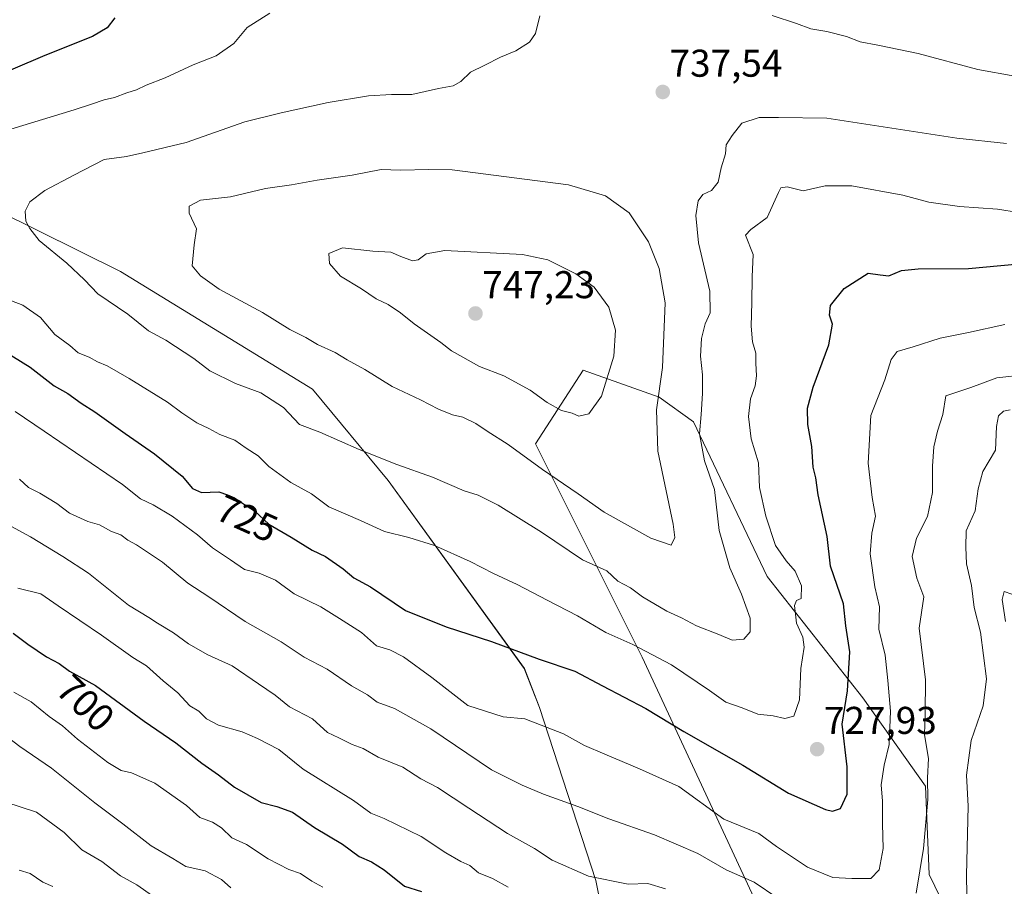
# Model space of a CAD drawing. Units: metres. Extents: x 631327 to 634783, y 4729680 to 4732059.
# Drawn here: x 634215 to 634470, y 4731391 to 4731615 of the extents above; entities that cross this region are included whole.
import ezdxf
from ezdxf.enums import TextEntityAlignment as Align

# ---------------------------------------------------------------- set-up
doc = ezdxf.new("R2010")
doc.units = ezdxf.units.M
doc.header["$MEASUREMENT"] = 0
for name, color, linetype, lineweight in [('Arbolado forestal CxS', 92, 'Continuous', 0), ('Carátula', 7, 'Continuous', 5), ('Curva de nivel maestra', 36, 'Continuous', 30), ('Curva de nivel normal', 36, 'Continuous', 0), ('Matorral CxS', 135, 'Continuous', 0), ('Punto de cota en terreno', 7, 'Continuous', 0), ('Rótulo de curva de nivel directora', 19, 'Continuous', 0), ('Rótulo de punto de cota en terreno', 19, 'Continuous', 0)]:
    doc.layers.add(name, color=color, linetype=linetype, lineweight=lineweight)
doc.styles.add('Arial', font='txt', dxfattribs={"height": 0.2})

# ---------------------------------------------------------------- blocks, each defined once
blk = doc.blocks.new('*U152')
at = {"layer": 'Arbolado forestal CxS', "color": 92, "linetype": 'Continuous', "lineweight": 0}
for points in [[(634209.1729, 4731565.7259, 733.8103), (634241.2335, 4731549.8127, 737.1913), (634290.9131, 4731519.4051, 736.5565), (634310.4425, 4731495.8007, 732.8813), (634345.6255, 4731447.2827, 723.0032), (634349.5753, 4731437.1717, 720.58), (634364.0811, 4731392.4797, 709.0329), (634371.3755, 4731356.4817, 697.3793)], [(634408.3831, 4731380.6881, 710.9185), (634376.0547, 4731450.1361, 728.6118), (634348.4789, 4731505.3143, 741.2748), (634360.8415, 4731524.3409, 745.421), (634380.4755, 4731517.3817, 738.6479), (634389.3683, 4731511.0215, 734.4396), (634408.3853, 4731471.0645, 731.1025), (634433.1085, 4731439.6703, 722.1676), (634449.2731, 4731416.8383, 714.2334), (634450.2237, 4731394.0063, 713.0148), (634469.2407, 4731355.0013, 705.9965)]]:
    blk.add_polyline3d(points, dxfattribs=at)
blk = doc.blocks.new('*U153')
at = {"layer": 'Matorral CxS', "color": 135, "linetype": 'Continuous', "lineweight": 0}
for points in [[(634469.2407, 4731355.0013, 705.9965), (634450.2237, 4731394.0063, 713.0148), (634449.2731, 4731416.8383, 714.2334), (634433.1085, 4731439.6703, 722.1676), (634408.3853, 4731471.0645, 731.1025), (634389.3683, 4731511.0215, 734.4396), (634380.4755, 4731517.3817, 738.6479), (634360.8415, 4731524.3409, 745.421), (634348.4789, 4731505.3143, 741.2748), (634376.0547, 4731450.1361, 728.6118), (634408.3831, 4731380.6881, 710.9185)], [(634371.3755, 4731356.4817, 697.3793), (634364.0811, 4731392.4797, 709.0329), (634349.5753, 4731437.1717, 720.58), (634345.6255, 4731447.2827, 723.0032), (634310.4425, 4731495.8007, 732.8813), (634290.9131, 4731519.4051, 736.5565), (634241.2335, 4731549.8127, 737.1913), (634209.1729, 4731565.7259, 733.8103)]]:
    blk.add_polyline3d(points, dxfattribs=at)
blk = doc.blocks.new('*U205')
at = {"layer": 'Curva de nivel normal', "color": 36, "linetype": 'Continuous', "lineweight": 0}
for points in [[(634214.7, 4731468, 705), (634220.64, 4731466.54, 705), (634225.14, 4731463.41, 705), (634236.36, 4731455.84, 705), (634244.45, 4731450.08, 705), (634248, 4731447.91, 705), (634252.29, 4731444.1, 705), (634256.06, 4731440.94, 705), (634259.22, 4731437.62, 705), (634261.47, 4731436.24, 705), (634263.47, 4731434.2, 705), (634266.58, 4731432.62, 705), (634272.73, 4731430.88, 705), (634276.64, 4731429.12, 705), (634282.18, 4731426.33, 705), (634288.45, 4731421.26, 705), (634301.48, 4731413.15, 705), (634305.98, 4731409.83, 705), (634309.44, 4731408.52, 705), (634319, 4731403.86, 705), (634325.38, 4731399.62, 705), (634329.2, 4731397.35, 705), (634331.54, 4731396.36, 705), (634333.8, 4731394.42, 705), (634337.44, 4731392.94, 705), (634341.42, 4731390.78, 705)], [(634470.03, 4731459.37, 705), (634469.14, 4731465.11, 705), (634469.66, 4731467.11, 705), (634471.65, 4731466.46, 705)]]:
    blk.add_polyline3d(points, dxfattribs=at)
blk = doc.blocks.new('*U207')
at = {"layer": 'Curva de nivel normal', "color": 36, "linetype": 'Continuous', "lineweight": 0}
blk.add_polyline3d([(634211.66, 4731412.67, 685), (634219.51, 4731410.11, 685), (634226.74, 4731404.87, 685), (634231.25, 4731400.4, 685), (634236.45, 4731397.36, 685), (634241.3, 4731393.64, 685), (634245.46, 4731391.3, 685), (634249.53, 4731388.5, 685)], dxfattribs=at)
blk = doc.blocks.new('*U211')
at = {"layer": 'Curva de nivel normal', "color": 36, "linetype": 'Continuous', "lineweight": 0}
for points in [[(634215.19, 4731496.2, 715), (634217.48, 4731494.03, 715), (634220.37, 4731492.56, 715), (634224.84, 4731489.86, 715), (634228.11, 4731487.4, 715), (634232.8, 4731485.24, 715), (634235.85, 4731484.37, 715), (634238.95, 4731482.69, 715), (634241.33, 4731481.82, 715), (634243.18, 4731480.38, 715), (634245.38, 4731479.24, 715), (634252.08, 4731474.71, 715), (634258.65, 4731469.3, 715), (634264.08, 4731465.73, 715), (634273.44, 4731459.4, 715), (634282.75, 4731454.14, 715), (634288.74, 4731450.22, 715), (634294.66, 4731447.05, 715), (634300.95, 4731442.75, 715), (634305.08, 4731440.47, 715), (634307.58, 4731438.54, 715), (634312.06, 4731436.9, 715), (634321.44, 4731431.63, 715), (634337.11, 4731421.04, 715), (634345.11, 4731417.13, 715), (634350.58, 4731414.77, 715), (634359.48, 4731411.56, 715), (634367.5, 4731408.37, 715), (634379.26, 4731404.26, 715), (634390.45, 4731399.41, 715), (634397.78, 4731395.25, 715), (634404.99, 4731392.05, 715), (634411.12, 4731387.89, 715)], [(634446.87, 4731389.18, 715), (634448.78, 4731400.73, 715), (634449.93, 4731413.4, 715), (634449.82, 4731418.96, 715), (634450.07, 4731424.03, 715), (634449.02, 4731430.11, 715), (634449.23, 4731435.6, 715), (634449.29, 4731444.28, 715), (634447.69, 4731457.66, 715), (634448.87, 4731465.76, 715), (634447.11, 4731470.6, 715), (634445.84, 4731476.16, 715), (634447.02, 4731480.92, 715), (634449.82, 4731486.57, 715), (634451.16, 4731492.75, 715), (634451.09, 4731499.56, 715), (634451.44, 4731504.51, 715), (634452.45, 4731508.6, 715), (634453.75, 4731512.93, 715), (634454.53, 4731517.74, 715), (634461.02, 4731519.86, 715), (634467.78, 4731522.41, 715), (634475.4, 4731523.21, 715)]]:
    blk.add_polyline3d(points, dxfattribs=at)
blk = doc.blocks.new('*U221')
at = {"layer": 'Curva de nivel normal', "color": 36, "linetype": 'Continuous', "lineweight": 0}
blk.add_polyline3d([(634215.11, 4731395.12, 680), (634217.93, 4731394.27, 680), (634221.15, 4731391.99, 680), (634223.77, 4731390.93, 680)], dxfattribs=at)
blk = doc.blocks.new('*U225')
at = {"layer": 'Curva de nivel normal', "color": 36, "linetype": 'Continuous', "lineweight": 0}
blk.add_polyline3d([(634213.73, 4731441.1, 695), (634218.13, 4731438.66, 695), (634222.84, 4731434.84, 695), (634226.24, 4731432.42, 695), (634230.12, 4731428.98, 695), (634237.99, 4731422.95, 695), (634241.44, 4731420.87, 695), (634244.09, 4731420.31, 695), (634250.1, 4731417.6, 695), (634258.33, 4731411.81, 695), (634261.78, 4731408.76, 695), (634265.06, 4731407.53, 695), (634267.39, 4731406.04, 695), (634269.99, 4731403.46, 695), (634273.83, 4731401.79, 695), (634279.44, 4731398.04, 695), (634284.8, 4731395.29, 695), (634287.76, 4731394.28, 695), (634290.72, 4731392.29, 695), (634293.58, 4731390.72, 695)], dxfattribs=at)
blk = doc.blocks.new('*U229')
at = {"layer": 'Curva de nivel normal', "color": 36, "linetype": 'Continuous', "lineweight": 0}
for points in [[(634213.1, 4731483.93, 710), (634218.04, 4731481.32, 710), (634226.37, 4731476.16, 710), (634233.01, 4731471.89, 710), (634243.35, 4731463.65, 710), (634248.62, 4731460.44, 710), (634250.78, 4731458.93, 710), (634254.96, 4731456.44, 710), (634258.81, 4731453.6, 710), (634263.8, 4731450.76, 710), (634270.09, 4731447.94, 710), (634276.89, 4731443.3, 710), (634281.2, 4731440.35, 710), (634284.9, 4731437.36, 710), (634290.92, 4731434.28, 710), (634294.77, 4731430.74, 710), (634297.68, 4731429.36, 710), (634301.16, 4731427.62, 710), (634303.94, 4731426.54, 710), (634307.87, 4731424.35, 710), (634314.26, 4731421.74, 710), (634318.92, 4731418.74, 710), (634323.17, 4731416.46, 710), (634331.3, 4731411.13, 710), (634341.31, 4731404.59, 710), (634348.27, 4731400.73, 710), (634352.86, 4731397.74, 710), (634362.2, 4731393.6, 710), (634372.5, 4731391.53, 710), (634377.52, 4731391.66, 710), (634382.12, 4731390.3, 710)], [(634460.2, 4731378.68, 710), (634459.89, 4731393.83, 710), (634460.32, 4731411.66, 710), (634459.95, 4731419.71, 710), (634461.1, 4731428.62, 710), (634464.22, 4731437.59, 710), (634465.09, 4731444.59, 710), (634463.52, 4731456.6, 710), (634461.88, 4731463.01, 710), (634461.24, 4731468.72, 710), (634459.89, 4731474.28, 710), (634459.72, 4731478.59, 710), (634459.8, 4731482.81, 710), (634462.13, 4731488.02, 710), (634462.96, 4731493.66, 710), (634464.12, 4731498.18, 710), (634467.4, 4731503.7, 710), (634467.63, 4731509.83, 710), (634468.21, 4731512.54, 710), (634469.5, 4731513.72, 710), (634471.2, 4731514.13, 710)]]:
    blk.add_polyline3d(points, dxfattribs=at)
blk = doc.blocks.new('*U231')
at = {"layer": 'Curva de nivel normal', "color": 36, "linetype": 'Continuous', "lineweight": 0}
blk.add_polyline3d([(634210.84, 4731430.45, 690), (634215.22, 4731427.13, 690), (634223.42, 4731421.5, 690), (634234.66, 4731412.49, 690), (634241.89, 4731407.14, 690), (634249.21, 4731401.46, 690), (634254.8, 4731398.12, 690), (634258.11, 4731396.04, 690), (634263.18, 4731394.96, 690), (634267.38, 4731392.71, 690), (634269.81, 4731390.54, 690)], dxfattribs=at)
blk = doc.blocks.new('*U246')
at = {"layer": 'Curva de nivel maestra', "color": 36, "linetype": 'Continuous', "lineweight": 30}
blk.add_polyline3d([(634213.56, 4731456.37, 700), (634217.35, 4731453.5, 700), (634222.14, 4731450.29, 700), (634225.4, 4731448.56, 700), (634228.04, 4731446.56, 700), (634234.83, 4731442.83, 700), (634247.4, 4731433.6, 700), (634255.59, 4731428.08, 700), (634262.26, 4731422.75, 700), (634266.59, 4731419.74, 700), (634270.74, 4731416.55, 700), (634277.64, 4731412.66, 700), (634281.66, 4731411.6, 700), (634285.74, 4731410.09, 700), (634291.44, 4731406.12, 700), (634298.62, 4731401.89, 700), (634302.96, 4731398.64, 700), (634306.14, 4731397.29, 700), (634309.37, 4731395.18, 700), (634314.68, 4731391.01, 700), (634319.03, 4731389.58, 700)], dxfattribs=at)
blk = doc.blocks.new('5PATER')
at = {"layer": 'Carátula', "linetype": 'Continuous', "lineweight": 5}
h = blk.add_hatch(color=250, dxfattribs=at)
edge = h.paths.add_edge_path()
edge.add_ellipse((0, 0.01), major_axis=(-1.33, -1.34), ratio=0.999422, start_angle=0, end_angle=360)

msp = doc.modelspace()

# ---------------------------------------------------------------- linework, layer by layer
at = {"layer": 'Arbolado forestal CxS', "color": 92, "linetype": 'Continuous', "lineweight": 0}
for points in [[(634209.17, 4731565.73, 733.81), (634241.23, 4731549.81, 737.19), (634290.91, 4731519.41, 736.56), (634310.44, 4731495.8, 732.88), (634345.63, 4731447.28, 723), (634349.58, 4731437.17, 720.58), (634364.08, 4731392.48, 709.03), (634371.38, 4731356.48, 697.38)], [(634408.38, 4731380.69, 710.92), (634376.05, 4731450.14, 728.61), (634348.48, 4731505.31, 741.27), (634360.84, 4731524.34, 745.42), (634380.48, 4731517.38, 738.65), (634389.37, 4731511.02, 734.44), (634408.39, 4731471.06, 731.1), (634433.11, 4731439.67, 722.17), (634449.27, 4731416.84, 714.23), (634450.22, 4731394.01, 713.01), (634469.24, 4731355, 706)]]:
    msp.add_polyline3d(points, dxfattribs=at)
at = {"layer": 'Curva de nivel maestra', "color": 36, "linetype": 'Continuous', "lineweight": 30}
for points in [[(634239.83, 4731615.45, 725), (634237.82, 4731612.86, 725), (634234.05, 4731610.59, 725), (634221.67, 4731605.63, 725), (634205.11, 4731598.6, 725)], [(634207.42, 4731531.59, 725), (634217.94, 4731525.1, 725), (634224.13, 4731520.29, 725), (634227.66, 4731518.28, 725), (634231.13, 4731515.81, 725), (634234.66, 4731513.61, 725), (634242.45, 4731507.95, 725), (634250.04, 4731502.74, 725), (634257.21, 4731496.94, 725), (634259.84, 4731493.74, 725), (634262.21, 4731492.74, 725), (634266.68, 4731492.91, 725), (634268.91, 4731492.17, 725), (634270.73, 4731491.35, 725), (634273.34, 4731489.63, 725), (634275.93, 4731488.01, 725), (634279.62, 4731484.52, 725), (634285.39, 4731481.16, 725), (634290.8, 4731477.87, 725), (634294.22, 4731476.18, 725), (634298.78, 4731473.03, 725), (634301.53, 4731470.7, 725), (634305.9, 4731468.38, 725), (634314.89, 4731462.27, 725), (634325.42, 4731458.04, 725), (634337.12, 4731454.25, 725), (634349.48, 4731449.63, 725), (634358.71, 4731446.52, 725), (634365.8, 4731442.79, 725), (634377.07, 4731436.94, 725), (634386.82, 4731431, 725), (634402.06, 4731422.23, 725), (634413.92, 4731415.01, 725), (634423.44, 4731410.84, 725), (634425.3, 4731410.42, 725), (634427.32, 4731411.04, 725), (634429.04, 4731414.8, 725), (634429.1, 4731421.8, 725), (634427.76, 4731432.88, 725), (634429.14, 4731441.5, 725), (634429.79, 4731451.59, 725), (634428.72, 4731458.26, 725), (634428.09, 4731463.98, 725), (634424.8, 4731473.66, 725), (634423.88, 4731481.36, 725), (634421.61, 4731492.14, 725), (634420.95, 4731496.52, 725), (634420.32, 4731499.27, 725), (634419.92, 4731504.6, 725), (634418.92, 4731510.27, 725), (634418.84, 4731514.53, 725), (634420.3, 4731519.99, 725), (634424.36, 4731530.86, 725), (634425.25, 4731536.27, 725), (634424.46, 4731538.6, 725), (634424.78, 4731541.06, 725), (634428.25, 4731545.46, 725), (634434.48, 4731549.42, 725), (634437.56, 4731549, 725), (634439.81, 4731548.76, 725), (634443.12, 4731550.15, 725), (634447.45, 4731550.58, 725), (634460.44, 4731550.64, 725), (634477.1, 4731552.2, 725)]]:
    msp.add_polyline3d(points, dxfattribs=at)
at = {"layer": 'Curva de nivel normal', "color": 36, "linetype": 'Continuous', "lineweight": 0}
for points in [[(634279.89, 4731616.64, 730), (634273.97, 4731612.95, 730), (634270.54, 4731608.8, 730), (634266, 4731605.58, 730), (634260.07, 4731603.23, 730), (634252.8, 4731599.87, 730), (634247.9, 4731598.03, 730), (634245.39, 4731596.79, 730), (634242.91, 4731596.05, 730), (634239.71, 4731594.84, 730), (634237.05, 4731594.24, 730), (634233.76, 4731593.06, 730), (634229.27, 4731591.67, 730), (634199.59, 4731582.6, 730)], [(634349.63, 4731615.93, 735), (634348.5, 4731611.4, 735), (634346.93, 4731609.12, 735), (634343.44, 4731606.88, 735), (634339.44, 4731605.26, 735), (634335.44, 4731603.17, 735), (634331.72, 4731601.34, 735), (634329.22, 4731598.96, 735), (634327.2, 4731597.86, 735), (634323.42, 4731597.11, 735), (634316.55, 4731595.58, 735), (634311.34, 4731595.62, 735), (634305.39, 4731595.28, 735), (634294.93, 4731593.51, 735), (634282.77, 4731590.84, 735), (634273.39, 4731588.54, 735), (634258.25, 4731583.21, 735), (634247.06, 4731580.51, 735), (634242.77, 4731579.57, 735), (634237.07, 4731578.76, 735), (634229.2, 4731574.78, 735), (634221.69, 4731570.78, 735), (634217.85, 4731567.84, 735), (634216.66, 4731565.48, 735), (634216.79, 4731562.86, 735), (634217.86, 4731560.93, 735), (634220.23, 4731557.82, 735), (634227.38, 4731551.98, 735), (634231.92, 4731547.66, 735), (634235.37, 4731544.08, 735), (634243.13, 4731538.82, 735), (634248.49, 4731534.55, 735), (634252.94, 4731532.1, 735), (634260.22, 4731527.38, 735), (634264.32, 4731524.14, 735), (634270.99, 4731520.87, 735), (634277.49, 4731518.53, 735), (634283.38, 4731514.73, 735), (634287.51, 4731510.34, 735), (634292.77, 4731508.36, 735), (634302.98, 4731503.84, 735), (634312.66, 4731499.97, 735), (634321.91, 4731496.74, 735), (634330.06, 4731493.17, 735), (634333.72, 4731492.02, 735), (634338.86, 4731489.48, 735), (634350.05, 4731482.5, 735), (634360.64, 4731475.31, 735), (634366.93, 4731472.48, 735), (634369.82, 4731469.84, 735), (634373.06, 4731468.13, 735), (634376.2, 4731465.76, 735), (634382.5, 4731462.06, 735), (634386.24, 4731460.33, 735), (634390.11, 4731458.25, 735), (634395.93, 4731456.01, 735), (634399.34, 4731454.6, 735), (634402.34, 4731454.87, 735), (634404, 4731456.75, 735), (634403.96, 4731460.24, 735), (634401.78, 4731466.42, 735), (634398.73, 4731473.26, 735), (634395.99, 4731482.91, 735), (634394.79, 4731493.54, 735), (634392.2, 4731500.92, 735), (634390.86, 4731507.93, 735), (634391.32, 4731512.93, 735), (634391.71, 4731518.34, 735), (634391.68, 4731523.12, 735), (634391.15, 4731527.98, 735), (634391.44, 4731532.51, 735), (634392.4, 4731536.32, 735), (634393.62, 4731539.13, 735), (634393.56, 4731544.73, 735), (634390.64, 4731557.25, 735), (634389.93, 4731564.34, 735), (634390.58, 4731568.13, 735), (634391.75, 4731569.71, 735), (634394, 4731570.8, 735), (634395.72, 4731572.93, 735), (634396.53, 4731576.6, 735), (634397.63, 4731580.27, 735), (634397.8, 4731582.62, 735), (634399.38, 4731584.99, 735), (634401.81, 4731588.17, 735), (634406.29, 4731589.64, 735), (634411.34, 4731589.67, 735), (634423.78, 4731589.5, 735), (634457.45, 4731584.31, 735), (634470.28, 4731582.9, 735)], [(634409.68, 4731615.98, 740), (634416, 4731613.98, 740), (634419.67, 4731612.57, 740), (634423.78, 4731611.87, 740), (634428.86, 4731610.59, 740), (634432.4, 4731609.22, 740), (634436.97, 4731608.35, 740), (634447.45, 4731606.16, 740), (634462.87, 4731602.06, 740), (634472.42, 4731600.32, 740)], [(634383.55, 4731479.09, 740), (634384.51, 4731481.13, 740), (634384.1, 4731484.59, 740), (634380.11, 4731503.39, 740), (634379.75, 4731514.09, 740), (634381.38, 4731525.06, 740), (634382, 4731541.76, 740), (634380.47, 4731550.62, 740), (634377.74, 4731557.56, 740), (634372.7, 4731565.01, 740), (634366.63, 4731569.42, 740), (634357.06, 4731572.29, 740), (634327, 4731576.16, 740), (634320.98, 4731576.23, 740), (634313.59, 4731576, 740), (634308.64, 4731576.18, 740), (634301.11, 4731574.74, 740), (634292.11, 4731573.43, 740), (634285.44, 4731572.23, 740), (634278.77, 4731571.27, 740), (634269.69, 4731569.11, 740), (634261.97, 4731568.26, 740), (634258.98, 4731566.76, 740), (634258.98, 4731564.89, 740), (634260.93, 4731560.88, 740), (634260.28, 4731556.72, 740), (634259.81, 4731551.31, 740), (634261.93, 4731548.75, 740), (634266.73, 4731545.25, 740), (634277.96, 4731539.22, 740), (634285.02, 4731534.87, 740), (634289.2, 4731532.78, 740), (634292.14, 4731531.02, 740), (634296.77, 4731528.93, 740), (634299.84, 4731527.03, 740), (634304.39, 4731524.5, 740), (634311.51, 4731520.16, 740), (634318.77, 4731516.68, 740), (634323.43, 4731514.29, 740), (634327.07, 4731512.81, 740), (634329.76, 4731512.18, 740), (634333.11, 4731510.6, 740), (634335.99, 4731508.56, 740), (634341.41, 4731505.14, 740), (634350.3, 4731498.69, 740), (634359.51, 4731492.43, 740), (634366.3, 4731487.64, 740), (634378.31, 4731480.93, 740), (634383.55, 4731479.09, 740)], [(634213.1, 4731542.28, 730), (634216.04, 4731541.19, 730), (634220.61, 4731537.94, 730), (634224.3, 4731533.58, 730), (634228.13, 4731530.7, 730), (634230.35, 4731528.8, 730), (634233.16, 4731527.68, 730), (634235.29, 4731526.51, 730), (634237.83, 4731525.45, 730), (634243.5, 4731522.24, 730), (634253.37, 4731516.07, 730), (634257.08, 4731513.29, 730), (634260.95, 4731510.78, 730), (634264.09, 4731509.25, 730), (634266.89, 4731507.72, 730), (634270.84, 4731506.24, 730), (634273.71, 4731504.19, 730), (634276.84, 4731502.25, 730), (634279.6, 4731499.47, 730), (634285.27, 4731495.34, 730), (634290.62, 4731492.38, 730), (634295.12, 4731489, 730), (634303.3, 4731485.46, 730), (634309.52, 4731482.67, 730), (634315.82, 4731481.14, 730), (634322.42, 4731479.02, 730), (634331.63, 4731474.94, 730), (634337.65, 4731471.78, 730), (634343.79, 4731468.96, 730), (634351.51, 4731464.87, 730), (634359.37, 4731460.84, 730), (634366.68, 4731456.56, 730), (634373.68, 4731453.49, 730), (634383.63, 4731448.18, 730), (634393.48, 4731441.56, 730), (634397.71, 4731438.58, 730), (634401.97, 4731437.11, 730), (634406.01, 4731435.48, 730), (634409.91, 4731435.05, 730), (634412.95, 4731434.37, 730), (634415.31, 4731434.91, 730), (634416.73, 4731439.15, 730), (634417.13, 4731447.27, 730), (634417.94, 4731452.74, 730), (634417.6, 4731455.39, 730), (634415.94, 4731458.99, 730), (634415.45, 4731463.56, 730), (634415.99, 4731464.79, 730), (634417.22, 4731465.31, 730), (634417.29, 4731468.62, 730), (634415.63, 4731472.4, 730), (634413.28, 4731475.06, 730), (634410.53, 4731479, 730), (634408.01, 4731486.6, 730), (634406.4, 4731494.01, 730), (634406.15, 4731500.37, 730), (634404.24, 4731506.6, 730), (634403.56, 4731512.34, 730), (634404.09, 4731516.9, 730), (634405.31, 4731520.34, 730), (634405.65, 4731522.9, 730), (634405.45, 4731526.15, 730), (634405.49, 4731528.74, 730), (634404.62, 4731531.71, 730), (634404.23, 4731535.72, 730), (634404.45, 4731541.8, 730), (634404.51, 4731548.46, 730), (634404.74, 4731554.27, 730), (634402.79, 4731559.23, 730), (634404.13, 4731560.71, 730), (634408.42, 4731563.81, 730), (634411.3, 4731570.27, 730), (634411.96, 4731571.44, 730), (634413.54, 4731571.76, 730), (634417.72, 4731570.74, 730), (634423.39, 4731571.98, 730), (634430.24, 4731571.97, 730), (634443.45, 4731569.58, 730), (634450.15, 4731567.78, 730), (634458.06, 4731566.62, 730), (634467.88, 4731565.99, 730), (634473.39, 4731565.13, 730)], [(634359.71, 4731512.46, 745), (634362.31, 4731513.09, 745), (634365.58, 4731517.62, 745), (634368.79, 4731527.99, 745), (634369.23, 4731534.72, 745), (634367.43, 4731540.6, 745), (634363.72, 4731545.8, 745), (634358.95, 4731549.27, 745), (634351.68, 4731552.84, 745), (634345.17, 4731554.22, 745), (634325.11, 4731555.26, 745), (634320.22, 4731554.45, 745), (634318.17, 4731552.9, 745), (634316.72, 4731552.62, 745), (634313.73, 4731553.72, 745), (634311.11, 4731554.83, 745), (634306.44, 4731555.09, 745), (634298.62, 4731555.97, 745), (634295.06, 4731554.52, 745), (634295.28, 4731551.93, 745), (634298.13, 4731548.62, 745), (634303.53, 4731545.36, 745), (634307.32, 4731542.81, 745), (634310.46, 4731541.29, 745), (634313.65, 4731539.14, 745), (634317.13, 4731536.29, 745), (634324.04, 4731531.54, 745), (634326.82, 4731529.31, 745), (634334.06, 4731525.28, 745), (634340.33, 4731522.92, 745), (634347.14, 4731519.18, 745), (634351.5, 4731516.01, 745), (634355.24, 4731513.96, 745), (634357.97, 4731513.24, 745), (634359.71, 4731512.46, 745)], [(634214.07, 4731513.64, 720), (634221.57, 4731508.6, 720), (634241.74, 4731494.79, 720), (634246.43, 4731491.1, 720), (634249.72, 4731489.58, 720), (634254.6, 4731486.65, 720), (634261.13, 4731481.76, 720), (634265.07, 4731478.47, 720), (634269.71, 4731475.34, 720), (634273.31, 4731472.8, 720), (634277.06, 4731471.85, 720), (634281.35, 4731470.08, 720), (634286.18, 4731466.56, 720), (634293.03, 4731463.16, 720), (634297.83, 4731460.19, 720), (634303.52, 4731456.52, 720), (634307.39, 4731453.08, 720), (634310.89, 4731452.11, 720), (634314.39, 4731450.29, 720), (634321.69, 4731444.89, 720), (634331.06, 4731437.68, 720), (634340.19, 4731434.76, 720), (634345.74, 4731434.22, 720), (634355.79, 4731430.33, 720), (634361.14, 4731427.36, 720), (634366.45, 4731425.15, 720), (634375.39, 4731421.28, 720), (634385.56, 4731416.76, 720), (634397.18, 4731408.32, 720), (634406.23, 4731404.58, 720), (634410.8, 4731401.24, 720), (634418.82, 4731395.92, 720), (634425.34, 4731393.25, 720), (634430.27, 4731393.01, 720), (634435.15, 4731393.02, 720), (634437.38, 4731395.26, 720), (634438.34, 4731400.69, 720), (634438.2, 4731407.14, 720), (634438.19, 4731413, 720), (634437.89, 4731417.2, 720), (634438.59, 4731422.29, 720), (634439.91, 4731427.59, 720), (634440.28, 4731436.24, 720), (634439.56, 4731444.19, 720), (634438.87, 4731450.68, 720), (634437.24, 4731457.38, 720), (634437.42, 4731463.16, 720), (634436.23, 4731468.36, 720), (634435.04, 4731476.92, 720), (634435.41, 4731482.26, 720), (634436.4, 4731486.61, 720), (634435.54, 4731491.44, 720), (634434.47, 4731500.29, 720), (634435.19, 4731512.66, 720), (634438.77, 4731521.88, 720), (634440.47, 4731527.07, 720), (634441.96, 4731529.18, 720), (634446.12, 4731530.39, 720), (634453.12, 4731532.64, 720), (634460.45, 4731534.08, 720), (634469.78, 4731536.19, 720)]]:
    msp.add_polyline3d(points, dxfattribs=at)
at = {"layer": 'Matorral CxS', "color": 135, "linetype": 'Continuous', "lineweight": 0}
for points in [[(634209.17, 4731565.73, 733.81), (634241.23, 4731549.81, 737.19), (634290.91, 4731519.41, 736.56), (634310.44, 4731495.8, 732.88), (634345.63, 4731447.28, 723), (634349.58, 4731437.17, 720.58), (634364.08, 4731392.48, 709.03), (634371.38, 4731356.48, 697.38)], [(634408.38, 4731380.69, 710.92), (634376.05, 4731450.14, 728.61), (634348.48, 4731505.31, 741.27), (634360.84, 4731524.34, 745.42), (634380.48, 4731517.38, 738.65), (634389.37, 4731511.02, 734.44), (634408.39, 4731471.06, 731.1), (634433.11, 4731439.67, 722.17), (634449.27, 4731416.84, 714.23), (634450.22, 4731394.01, 713.01), (634469.24, 4731355, 706)]]:
    msp.add_polyline3d(points, dxfattribs=at)

# ---------------------------------------------------------------- block references
at = {"layer": 'Arbolado forestal CxS', "color": 92, "linetype": 'Continuous', "lineweight": 0}
msp.add_blockref('*U152', (0, 0), dxfattribs=at)
at = {"layer": 'Curva de nivel maestra', "color": 36, "linetype": 'Continuous', "lineweight": 30}
msp.add_blockref('*U246', (0, 0), dxfattribs=at)
at = {"layer": 'Curva de nivel normal', "color": 36, "linetype": 'Continuous', "lineweight": 0}
for name in ['*U221', '*U207', '*U231', '*U225', '*U205', '*U229', '*U211']:
    msp.add_blockref(name, (0, 0), dxfattribs=at)
at = {"layer": 'Matorral CxS', "color": 135, "linetype": 'Continuous', "lineweight": 0}
msp.add_blockref('*U153', (0, 0), dxfattribs=at)
at = {"layer": 'Punto de cota en terreno', "linetype": 'Continuous', "lineweight": 0}
for p in [(634381.41, 4731596.24, 737.54), (634333, 4731539, 747.23), (634421.31, 4731426.39, 727.93)]:
    msp.add_blockref('5PATER', p, dxfattribs=at)

# ---------------------------------------------------------------- texts
at = {"layer": 'Rótulo de curva de nivel directora', "color": 19, "linetype": 'Continuous', "lineweight": 0, "style": 'Arial'}
for s, rotation, p in [('725', -24.254, (634273.98, 4731486.01)), ('700', -43.5949, (634232.21, 4731438.29))]:
    msp.add_text(s, height=7, rotation=rotation, dxfattribs=at).set_placement(p, align=Align.MIDDLE_CENTER)
at = {"layer": 'Rótulo de punto de cota en terreno', "color": 19, "linetype": 'Continuous', "lineweight": 0, "style": 'Arial'}
for s, p in [('737,54', (634383.17, 4731598)), ('747,23', (634334.76, 4731540.76)), ('727,93', (634423.07, 4731428.15))]:
    msp.add_text(s, height=7, dxfattribs=at).set_placement(p, align=Align.BOTTOM_LEFT)

doc.saveas('drawing.dxf')
